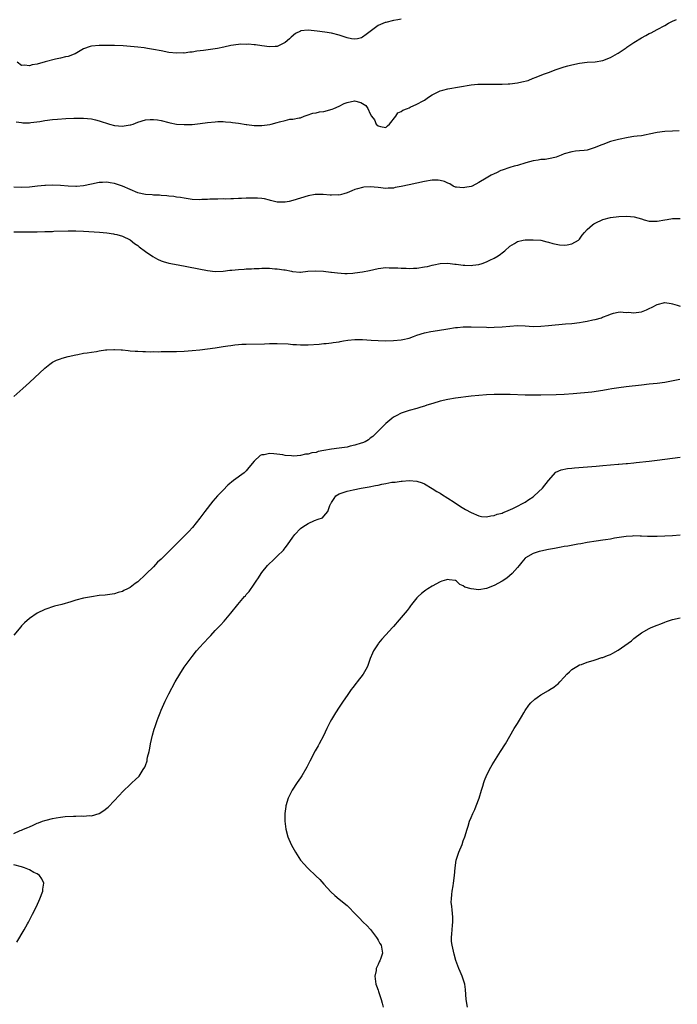
# Model space of a CAD drawing. Units: inches. Extents: x 2592000 to 2595000, y 1506000 to 1509000.
# Drawn here: x 2592279 to 2592448, y 1507648 to 1507902 of the extents above; entities that cross this region are included whole.
import ezdxf

# ---------------------------------------------------------------- set-up
doc = ezdxf.new("R2010")
doc.units = ezdxf.units.IN
doc.header["$MEASUREMENT"] = 0
doc.layers.add('LD25921506_10ft', color=113, linetype='Continuous')

msp = doc.modelspace()

# ---------------------------------------------------------------- linework, layer by layer
at = {"layer": 'LD25921506_10ft'}
for points, elevation in [([(2592277.58, 1507875.58), (2592279, 1507875.38), (2592279.35, 1507875.35), (2592281, 1507875.35), (2592281.38, 1507875.38), (2592283.67, 1507875.67), (2592285, 1507875.9), (2592287, 1507876.15), (2592288.26, 1507876.26), (2592290.4, 1507876.4), (2592292.52, 1507876.52), (2592293, 1507876.54), (2592294.53, 1507876.53), (2592295, 1507876.53), (2592297, 1507876.3), (2592298.05, 1507876.05), (2592299, 1507875.84), (2592301.67, 1507875), (2592303, 1507874.64), (2592305, 1507874.45), (2592305.5, 1507874.5), (2592307, 1507874.75), (2592307.21, 1507874.79), (2592307.81, 1507875), (2592309, 1507875.48), (2592311, 1507876.08), (2592312.18, 1507876.18), (2592313, 1507876.21), (2592314.09, 1507876.09), (2592315, 1507875.93), (2592317, 1507875.41), (2592317.31, 1507875.31), (2592319, 1507874.98), (2592321, 1507874.84), (2592323, 1507874.9), (2592325.11, 1507875.11), (2592327, 1507875.37), (2592329, 1507875.6), (2592329.61, 1507875.61), (2592331, 1507875.66), (2592331.6, 1507875.6), (2592333, 1507875.5), (2592333.43, 1507875.43), (2592335, 1507875.22), (2592337, 1507874.89), (2592337.11, 1507874.89), (2592339, 1507874.62), (2592339.36, 1507874.64), (2592341, 1507874.6), (2592343.09, 1507874.91), (2592343.4, 1507875), (2592345, 1507875.39), (2592345.6, 1507875.6), (2592347, 1507875.9), (2592348.22, 1507876.22), (2592349, 1507876.25), (2592350.63, 1507876.63), (2592351, 1507876.63), (2592351.96, 1507877), (2592352.74, 1507877.26), (2592354.2, 1507877.8), (2592355, 1507877.89), (2592355.87, 1507878.13), (2592357, 1507878.22), (2592359.19, 1507878.81), (2592359.58, 1507879), (2592361, 1507879.62), (2592362.29, 1507880.29), (2592363, 1507880.55), (2592364.96, 1507880.96), (2592366.59, 1507880.59), (2592367, 1507880.3), (2592367.81, 1507879.81), (2592368.39, 1507879), (2592369, 1507877.67), (2592369.28, 1507877), (2592370.07, 1507876.07), (2592370.52, 1507875), (2592371, 1507874.57), (2592371.61, 1507874.39), (2592373, 1507874.14), (2592373.43, 1507874.57), (2592373.98, 1507875), (2592375.63, 1507877), (2592376.13, 1507877.87), (2592377, 1507878.23), (2592377.41, 1507878.59), (2592378.59, 1507879), (2592379, 1507879.2), (2592379.33, 1507879.33), (2592381, 1507880.14), (2592382.68, 1507881), (2592383, 1507881.19), (2592384.05, 1507881.95), (2592385, 1507882.53), (2592385.28, 1507882.72), (2592385.84, 1507883), (2592387, 1507883.55), (2592387.74, 1507883.74), (2592389, 1507884.11), (2592395, 1507885.1), (2592396.72, 1507885.28), (2592397, 1507885.3), (2592397.28, 1507885.28), (2592399, 1507885.31), (2592400.72, 1507885.28), (2592401, 1507885.26), (2592402.71, 1507885.29), (2592403, 1507885.27), (2592404.62, 1507885.38), (2592405, 1507885.37), (2592407, 1507885.61), (2592408.15, 1507885.85), (2592409.73, 1507886.27), (2592411, 1507886.8), (2592411.16, 1507886.84), (2592411.54, 1507887), (2592413.96, 1507887.96), (2592415, 1507888.32), (2592417, 1507889.08), (2592419, 1507889.75), (2592419.97, 1507890.03), (2592421, 1507890.31), (2592423, 1507890.73), (2592425, 1507890.96), (2592427, 1507891.06), (2592429, 1507891.37), (2592431, 1507892.16), (2592432.83, 1507893.17), (2592433, 1507893.28), (2592433.98, 1507894.02), (2592435, 1507894.66), (2592435.19, 1507894.81), (2592435.48, 1507895), (2592437, 1507896.05), (2592439, 1507897.26), (2592440.15, 1507897.85), (2592441, 1507898.33), (2592441.46, 1507898.54), (2592442.27, 1507899), (2592443, 1507899.37), (2592445, 1507900.46), (2592445.95, 1507901), (2592447, 1507901.54), (2592448.06, 1507901.94)], 8360), ([(2592377, 1507902.05), (2592376.09, 1507901.91), (2592375, 1507901.71), (2592373, 1507901.22), (2592372.83, 1507901.17), (2592371, 1507900.4), (2592367.89, 1507898.11), (2592367, 1507897.39), (2592366.71, 1507897.29), (2592365.66, 1507897), (2592365, 1507896.88), (2592364.13, 1507897), (2592363, 1507897.22), (2592361, 1507897.92), (2592359, 1507898.46), (2592357.27, 1507898.73), (2592355.28, 1507899), (2592353, 1507899.22), (2592351, 1507899.03), (2592350.94, 1507899), (2592349.67, 1507898.33), (2592348.56, 1507897.44), (2592348.18, 1507897), (2592347, 1507896.03), (2592345, 1507895.04), (2592344.45, 1507895), (2592343, 1507894.9), (2592341, 1507895.16), (2592339.41, 1507895.41), (2592339, 1507895.41), (2592337.58, 1507895.58), (2592337, 1507895.56), (2592335.59, 1507895.59), (2592335, 1507895.56), (2592333, 1507895.27), (2592331.18, 1507894.82), (2592329.52, 1507894.48), (2592329, 1507894.4), (2592325.99, 1507893.99), (2592324.22, 1507893.78), (2592323, 1507893.57), (2592322.46, 1507893.54), (2592321, 1507893.33), (2592320.66, 1507893.34), (2592319, 1507893.29), (2592317, 1507893.49), (2592315, 1507893.87), (2592313, 1507894.28), (2592311.48, 1507894.52), (2592310.67, 1507894.67), (2592309, 1507894.83), (2592305.22, 1507895.22), (2592303, 1507895.31), (2592301.28, 1507895.28), (2592301, 1507895.29), (2592299.28, 1507895.28), (2592299, 1507895.29), (2592297, 1507895.1), (2592296.71, 1507895), (2592295, 1507894.38), (2592292.86, 1507893.14), (2592292.59, 1507893), (2592291, 1507892.4), (2592290.31, 1507892.31), (2592289, 1507891.97), (2592287.78, 1507891.78), (2592285.08, 1507891.08), (2592283, 1507890.49), (2592281.72, 1507890.28), (2592281, 1507890.03), (2592279.77, 1507890.23), (2592279, 1507890.13), (2592277.86, 1507891)], 8370), ([(2592448.76, 1507873.24), (2592447, 1507873.16), (2592445, 1507873.07), (2592443, 1507872.77), (2592441, 1507872.35), (2592440.22, 1507872.22), (2592439, 1507871.98), (2592437.9, 1507871.9), (2592437, 1507871.74), (2592435.56, 1507871.56), (2592433.03, 1507871.03), (2592431, 1507870.48), (2592429, 1507869.75), (2592428.46, 1507869.54), (2592427, 1507868.92), (2592425, 1507868.27), (2592424.19, 1507868.19), (2592423, 1507868.05), (2592421.96, 1507867.96), (2592421, 1507867.85), (2592419, 1507867.27), (2592418.27, 1507867), (2592417.36, 1507866.64), (2592417, 1507866.47), (2592415.83, 1507866.17), (2592415, 1507866), (2592414.12, 1507865.88), (2592413, 1507865.82), (2592412.31, 1507865.69), (2592411, 1507865.5), (2592409.11, 1507865), (2592407, 1507864.29), (2592406.1, 1507864.1), (2592405, 1507863.77), (2592403, 1507863.12), (2592402.72, 1507863), (2592401.6, 1507862.4), (2592401, 1507862.17), (2592400.21, 1507861.79), (2592398.92, 1507861), (2592397, 1507859.92), (2592395.32, 1507859), (2592395, 1507858.89), (2592393.41, 1507858.59), (2592393, 1507858.49), (2592391.28, 1507858.72), (2592391, 1507858.73), (2592390.39, 1507859), (2592389.54, 1507859.54), (2592389, 1507859.76), (2592388.14, 1507860.14), (2592387, 1507860.46), (2592386.49, 1507860.49), (2592385, 1507860.49), (2592383, 1507860.13), (2592381, 1507859.72), (2592379, 1507859.33), (2592377, 1507858.89), (2592375.42, 1507858.58), (2592375, 1507858.47), (2592373.59, 1507858.41), (2592373, 1507858.36), (2592371, 1507858.61), (2592369, 1507858.79), (2592367.34, 1507858.66), (2592367, 1507858.62), (2592365.7, 1507858.3), (2592365, 1507858.07), (2592364.22, 1507857.78), (2592363, 1507857.26), (2592362.17, 1507857), (2592361, 1507856.67), (2592360.68, 1507856.68), (2592359, 1507856.6), (2592358.66, 1507856.66), (2592356.81, 1507856.81), (2592355, 1507856.8), (2592354.77, 1507856.77), (2592353, 1507856.44), (2592351, 1507855.85), (2592349, 1507855.22), (2592348.03, 1507855), (2592347, 1507854.8), (2592345, 1507854.83), (2592344.27, 1507855), (2592343.28, 1507855.28), (2592343, 1507855.32), (2592341.68, 1507855.68), (2592341, 1507855.77), (2592339.87, 1507855.87), (2592339, 1507855.9), (2592337, 1507855.84), (2592335.75, 1507855.75), (2592335, 1507855.74), (2592333.66, 1507855.66), (2592333, 1507855.68), (2592331.63, 1507855.63), (2592331, 1507855.66), (2592329.62, 1507855.62), (2592329, 1507855.64), (2592327.58, 1507855.58), (2592327, 1507855.54), (2592325.49, 1507855.49), (2592325, 1507855.45), (2592323, 1507855.53), (2592321, 1507855.82), (2592320.01, 1507856.01), (2592319, 1507856.15), (2592318.31, 1507856.31), (2592317, 1507856.39), (2592316.5, 1507856.5), (2592315, 1507856.55), (2592314.61, 1507856.61), (2592313, 1507856.66), (2592312.7, 1507856.7), (2592311, 1507856.83), (2592310.15, 1507857), (2592309, 1507857.26), (2592307, 1507858.06), (2592305, 1507858.96), (2592303.51, 1507859.51), (2592303, 1507859.68), (2592301.85, 1507859.85), (2592301, 1507859.99), (2592299.92, 1507859.92), (2592299, 1507859.87), (2592297, 1507859.45), (2592295, 1507859.01), (2592293.15, 1507858.85), (2592293, 1507858.85), (2592291, 1507858.92), (2592289, 1507859.1), (2592287, 1507859.2), (2592285.14, 1507859.14), (2592285, 1507859.15), (2592283.06, 1507858.94), (2592281, 1507858.69), (2592279, 1507858.59), (2592277, 1507858.7)], 8350), ([(2592277, 1507847.17), (2592283, 1507847.2), (2592285, 1507847.22), (2592285.25, 1507847.25), (2592287, 1507847.29), (2592287.32, 1507847.32), (2592291, 1507847.45), (2592293, 1507847.45), (2592295, 1507847.36), (2592299.07, 1507847.07), (2592301, 1507846.91), (2592302.68, 1507846.68), (2592303, 1507846.61), (2592303.56, 1507846.44), (2592305, 1507846.04), (2592307, 1507845.07), (2592308.17, 1507844.17), (2592309, 1507843.61), (2592309.33, 1507843.33), (2592311, 1507842.09), (2592312.83, 1507840.83), (2592314.11, 1507840.11), (2592315, 1507839.7), (2592315.52, 1507839.52), (2592317, 1507839.1), (2592319.38, 1507838.62), (2592327, 1507837.16), (2592329, 1507836.95), (2592331, 1507837.04), (2592332.74, 1507837.26), (2592333.3, 1507837.3), (2592335, 1507837.48), (2592336.44, 1507837.56), (2592337, 1507837.61), (2592338.36, 1507837.64), (2592339, 1507837.7), (2592340.3, 1507837.7), (2592341, 1507837.77), (2592341.82, 1507837.82), (2592343, 1507837.79), (2592344.35, 1507837.65), (2592345, 1507837.65), (2592346.64, 1507837.36), (2592347, 1507837.33), (2592348.7, 1507837), (2592348.95, 1507836.95), (2592349, 1507836.92), (2592350.79, 1507836.79), (2592351, 1507836.74), (2592352.88, 1507837), (2592354.86, 1507837.14), (2592356.95, 1507837.05), (2592358.8, 1507836.8), (2592359, 1507836.79), (2592360.56, 1507836.56), (2592362.42, 1507836.42), (2592363, 1507836.42), (2592364.51, 1507836.51), (2592365, 1507836.56), (2592367, 1507836.87), (2592368.78, 1507837.22), (2592371, 1507837.68), (2592373, 1507837.93), (2592373.88, 1507837.88), (2592375, 1507837.9), (2592376.13, 1507837.87), (2592377, 1507837.75), (2592378.22, 1507837.78), (2592379, 1507837.71), (2592380.18, 1507837.82), (2592381, 1507837.83), (2592383, 1507838.13), (2592383.74, 1507838.26), (2592385, 1507838.57), (2592385.37, 1507838.63), (2592387, 1507838.98), (2592389, 1507839.06), (2592390.83, 1507838.83), (2592391.18, 1507838.82), (2592393, 1507838.57), (2592393.43, 1507838.57), (2592395, 1507838.48), (2592395.46, 1507838.54), (2592397, 1507838.72), (2592397.9, 1507839), (2592399, 1507839.4), (2592399.84, 1507839.84), (2592401, 1507840.4), (2592402.04, 1507841), (2592402.6, 1507841.4), (2592403, 1507841.77), (2592403.72, 1507842.28), (2592405, 1507843.49), (2592406.19, 1507844.19), (2592407, 1507844.68), (2592408.49, 1507845), (2592408.93, 1507845.07), (2592411, 1507845.12), (2592413.01, 1507845.01), (2592414.6, 1507844.6), (2592415, 1507844.54), (2592416.14, 1507844.14), (2592417.81, 1507843.81), (2592419, 1507843.69), (2592419.82, 1507843.82), (2592421, 1507844.03), (2592422.73, 1507845), (2592423, 1507845.26), (2592423.72, 1507846.28), (2592424.3, 1507847), (2592425, 1507847.81), (2592426.36, 1507849), (2592426.73, 1507849.27), (2592427, 1507849.41), (2592429, 1507850.32), (2592431, 1507850.87), (2592433.12, 1507851.12), (2592435.19, 1507851.19), (2592437.06, 1507851.06), (2592439, 1507850.54), (2592439.72, 1507850.28), (2592441, 1507849.93), (2592442.1, 1507849.9), (2592443, 1507849.9), (2592445, 1507850.3), (2592445.62, 1507850.38), (2592447, 1507850.59), (2592447.39, 1507850.61), (2592449, 1507850.62)], 8340), ([(2592277, 1507804.7), (2592279.29, 1507806.71), (2592281, 1507808.26), (2592285, 1507811.97), (2592286.29, 1507813), (2592287, 1507813.5), (2592287.98, 1507814.02), (2592289, 1507814.42), (2592289.43, 1507814.57), (2592291.02, 1507814.98), (2592293, 1507815.43), (2592293.51, 1507815.51), (2592295, 1507815.81), (2592295.92, 1507815.92), (2592297, 1507816.13), (2592298.31, 1507816.31), (2592299, 1507816.46), (2592300.69, 1507816.69), (2592301, 1507816.75), (2592302.81, 1507816.81), (2592303, 1507816.83), (2592304.69, 1507816.69), (2592305, 1507816.69), (2592306.5, 1507816.5), (2592307, 1507816.48), (2592308.35, 1507816.35), (2592309, 1507816.33), (2592310.25, 1507816.25), (2592311, 1507816.26), (2592312.21, 1507816.21), (2592313, 1507816.24), (2592314.23, 1507816.23), (2592315, 1507816.26), (2592316.26, 1507816.26), (2592319, 1507816.31), (2592321, 1507816.37), (2592323, 1507816.51), (2592325, 1507816.72), (2592329, 1507817.24), (2592331, 1507817.55), (2592332.24, 1507817.76), (2592333, 1507817.86), (2592334.01, 1507817.99), (2592335, 1507818.09), (2592335.86, 1507818.14), (2592337, 1507818.19), (2592341.7, 1507818.3), (2592343, 1507818.34), (2592345, 1507818.36), (2592347.77, 1507818.23), (2592349, 1507818.11), (2592349.91, 1507818.09), (2592351, 1507818.01), (2592351.96, 1507818.04), (2592353, 1507818.04), (2592355.78, 1507818.21), (2592357, 1507818.34), (2592357.63, 1507818.37), (2592359, 1507818.54), (2592359.44, 1507818.56), (2592361, 1507818.81), (2592361.18, 1507818.82), (2592362.08, 1507819), (2592363.18, 1507819.18), (2592365, 1507819.39), (2592365.4, 1507819.4), (2592367, 1507819.39), (2592369.21, 1507819.21), (2592371, 1507819.1), (2592373, 1507819.06), (2592375, 1507819.09), (2592377, 1507819.28), (2592377.38, 1507819.39), (2592379, 1507819.76), (2592380.18, 1507820.18), (2592381, 1507820.46), (2592383, 1507821.08), (2592384.59, 1507821.41), (2592386.3, 1507821.7), (2592389, 1507822.14), (2592391, 1507822.45), (2592391.5, 1507822.5), (2592393, 1507822.63), (2592395, 1507822.67), (2592399, 1507822.52), (2592399.49, 1507822.51), (2592401, 1507822.52), (2592403, 1507822.65), (2592405, 1507822.84), (2592407, 1507822.95), (2592409, 1507822.9), (2592411, 1507822.77), (2592413, 1507822.79), (2592414.95, 1507822.95), (2592419.38, 1507823.39), (2592421, 1507823.55), (2592423, 1507823.79), (2592423.96, 1507823.96), (2592425, 1507824.1), (2592426.43, 1507824.43), (2592427, 1507824.53), (2592428.63, 1507825), (2592428.9, 1507825.1), (2592430.35, 1507825.65), (2592431, 1507825.95), (2592431.81, 1507826.19), (2592433, 1507826.44), (2592433.5, 1507826.5), (2592435, 1507826.37), (2592435.6, 1507826.4), (2592437, 1507826.24), (2592437.64, 1507826.36), (2592439, 1507826.49), (2592440.26, 1507827), (2592441, 1507827.34), (2592441.73, 1507827.73), (2592443, 1507828.45), (2592445, 1507828.93), (2592446.64, 1507828.64), (2592447, 1507828.62), (2592448.22, 1507828.22), (2592449, 1507828)], 8330), ([(2592448.93, 1507809.07), (2592445, 1507808.29), (2592443, 1507808.01), (2592441, 1507807.83), (2592439, 1507807.63), (2592435, 1507807.13), (2592433.12, 1507806.88), (2592431.38, 1507806.62), (2592430.43, 1507806.43), (2592429, 1507806.22), (2592426.18, 1507805.82), (2592421.32, 1507805.32), (2592419, 1507805.14), (2592416.94, 1507805.06), (2592413, 1507805), (2592411, 1507804.99), (2592408.97, 1507805.03), (2592405.14, 1507805.14), (2592403, 1507805.18), (2592401, 1507805.17), (2592399, 1507805.1), (2592397, 1507804.95), (2592395, 1507804.72), (2592391, 1507804.19), (2592389, 1507803.89), (2592387, 1507803.45), (2592385.11, 1507802.89), (2592383.58, 1507802.42), (2592383, 1507802.21), (2592382.07, 1507801.93), (2592381, 1507801.59), (2592378.99, 1507801.01), (2592377, 1507800.35), (2592375.66, 1507799.66), (2592375, 1507799.34), (2592374.56, 1507799), (2592373, 1507797.69), (2592370.38, 1507795), (2592369.66, 1507794.34), (2592369, 1507793.87), (2592368.51, 1507793.49), (2592367.64, 1507793), (2592367, 1507792.73), (2592366.62, 1507792.62), (2592365, 1507792.08), (2592363.82, 1507791.83), (2592363, 1507791.62), (2592361, 1507791.33), (2592359, 1507791.08), (2592357, 1507790.71), (2592355.57, 1507790.43), (2592355, 1507790.24), (2592353.91, 1507790.09), (2592353, 1507789.77), (2592352.25, 1507789.75), (2592351, 1507789.43), (2592349.29, 1507789.29), (2592348.64, 1507789.36), (2592347, 1507789.47), (2592346.43, 1507789.57), (2592344.13, 1507789.87), (2592343, 1507789.94), (2592341.63, 1507789.63), (2592341, 1507789.58), (2592340.59, 1507789.41), (2592339, 1507787.95), (2592337.69, 1507786.31), (2592337, 1507785.5), (2592336.41, 1507785), (2592333.67, 1507783), (2592332.23, 1507781.77), (2592331, 1507780.5), (2592329.58, 1507779), (2592328.35, 1507777.65), (2592326.3, 1507775), (2592325, 1507773.24), (2592323.12, 1507770.88), (2592322.17, 1507769.83), (2592321, 1507768.63), (2592319.19, 1507766.81), (2592317.35, 1507765), (2592315.15, 1507762.85), (2592315, 1507762.69), (2592314.1, 1507761.9), (2592313, 1507760.73), (2592311.13, 1507758.87), (2592311, 1507758.73), (2592309, 1507756.85), (2592308.35, 1507756.35), (2592307, 1507755.36), (2592306.35, 1507755), (2592305.4, 1507754.6), (2592305, 1507754.32), (2592303.93, 1507754.07), (2592303, 1507753.71), (2592300.61, 1507753.39), (2592299, 1507753.26), (2592297, 1507752.99), (2592295, 1507752.62), (2592293, 1507752.09), (2592291.68, 1507751.68), (2592289.37, 1507751), (2592287.5, 1507750.5), (2592285, 1507749.68), (2592283, 1507748.73), (2592281, 1507747.34), (2592279.78, 1507746.22), (2592279, 1507745.45), (2592278.79, 1507745.21), (2592277, 1507743.07)], 8320), ([(2592277, 1507691.88), (2592278.59, 1507692.59), (2592279, 1507692.75), (2592279.48, 1507693), (2592280.59, 1507693.41), (2592281, 1507693.61), (2592282.01, 1507693.99), (2592283, 1507694.48), (2592283.39, 1507694.61), (2592284.35, 1507695), (2592285, 1507695.24), (2592285.34, 1507695.34), (2592287, 1507695.76), (2592287.94, 1507695.94), (2592289, 1507696.09), (2592290.24, 1507696.24), (2592292.36, 1507696.36), (2592293, 1507696.32), (2592294.4, 1507696.4), (2592295, 1507696.31), (2592296.49, 1507696.49), (2592297, 1507696.43), (2592299, 1507697), (2592300.25, 1507697.75), (2592301, 1507698.36), (2592301.34, 1507698.66), (2592303, 1507700.34), (2592305.25, 1507702.75), (2592307, 1507704.52), (2592307.5, 1507705), (2592308.3, 1507705.7), (2592309.31, 1507706.69), (2592310.34, 1507708.34), (2592310.8, 1507709), (2592311, 1507709.4), (2592311.41, 1507710.59), (2592311.45, 1507711), (2592311.53, 1507711.53), (2592311.9, 1507713), (2592312.1, 1507713.9), (2592312.28, 1507715), (2592312.75, 1507717.25), (2592313.2, 1507718.8), (2592313.45, 1507719.45), (2592314.02, 1507721), (2592314.27, 1507721.73), (2592314.76, 1507723), (2592315, 1507723.67), (2592316.02, 1507725.98), (2592317, 1507727.92), (2592318.6, 1507731), (2592319.8, 1507733), (2592321, 1507734.75), (2592323, 1507737.53), (2592324.17, 1507739), (2592325, 1507739.98), (2592325.96, 1507741), (2592327.45, 1507742.55), (2592327.85, 1507743), (2592329, 1507744.22), (2592329.7, 1507745), (2592330.35, 1507745.65), (2592331.29, 1507746.71), (2592333, 1507748.77), (2592334.78, 1507751), (2592336.52, 1507753), (2592336.76, 1507753.24), (2592337, 1507753.55), (2592337.7, 1507754.3), (2592339, 1507756.18), (2592339.55, 1507757), (2592340.16, 1507757.84), (2592340.84, 1507759), (2592341, 1507759.22), (2592342.46, 1507761), (2592343, 1507761.55), (2592343.79, 1507762.21), (2592344.56, 1507763), (2592345, 1507763.41), (2592346.57, 1507765), (2592346.77, 1507765.23), (2592347, 1507765.59), (2592347.63, 1507766.37), (2592349, 1507768.37), (2592349.53, 1507769), (2592351, 1507770.56), (2592351.59, 1507771), (2592353, 1507771.9), (2592354.63, 1507772.63), (2592355.58, 1507773), (2592356.62, 1507773.38), (2592357, 1507773.77), (2592358.07, 1507775), (2592358.56, 1507776.56), (2592358.79, 1507777), (2592358.89, 1507777.11), (2592359, 1507777.34), (2592359.64, 1507778.36), (2592360.1, 1507779), (2592361, 1507779.51), (2592363, 1507780.21), (2592364.58, 1507780.58), (2592366.65, 1507781), (2592368.69, 1507781.31), (2592370.35, 1507781.65), (2592371, 1507781.8), (2592372, 1507782), (2592373, 1507782.24), (2592374.53, 1507782.53), (2592375, 1507782.59), (2592375.41, 1507782.59), (2592377, 1507782.82), (2592377.19, 1507782.81), (2592379, 1507782.96), (2592381, 1507782.82), (2592382.37, 1507782.37), (2592383, 1507782.12), (2592385, 1507780.95), (2592386.16, 1507780.16), (2592387, 1507779.69), (2592387.41, 1507779.41), (2592390.61, 1507777.39), (2592392.28, 1507776.28), (2592393.53, 1507775.53), (2592395, 1507774.69), (2592397, 1507773.85), (2592397.71, 1507773.71), (2592399, 1507773.6), (2592400.13, 1507773.87), (2592401, 1507773.92), (2592401.73, 1507774.27), (2592403, 1507774.57), (2592403.28, 1507774.72), (2592403.99, 1507775), (2592405.75, 1507775.75), (2592407, 1507776.35), (2592408.25, 1507777), (2592409, 1507777.42), (2592409.94, 1507778.06), (2592411, 1507778.79), (2592411.27, 1507779), (2592413.45, 1507781), (2592415, 1507783), (2592416.9, 1507785.1), (2592418.27, 1507785.73), (2592419.93, 1507786.07), (2592421, 1507786.16), (2592421.73, 1507786.27), (2592427.29, 1507786.71), (2592429, 1507786.85), (2592433, 1507787.16), (2592433.18, 1507787.18), (2592435, 1507787.33), (2592435.4, 1507787.4), (2592437, 1507787.56), (2592437.65, 1507787.65), (2592441, 1507787.99), (2592443, 1507788.24), (2592447, 1507788.77), (2592449, 1507789.01)], 8310), ([(2592449, 1507768.83), (2592447, 1507768.7), (2592445, 1507768.6), (2592443, 1507768.54), (2592442.53, 1507768.53), (2592440.55, 1507768.55), (2592439, 1507768.64), (2592438.63, 1507768.63), (2592437, 1507768.69), (2592436.65, 1507768.65), (2592435, 1507768.56), (2592432.06, 1507768.06), (2592431, 1507767.86), (2592429.68, 1507767.68), (2592429, 1507767.56), (2592427.33, 1507767.33), (2592425, 1507766.95), (2592423.35, 1507766.65), (2592422.53, 1507766.53), (2592419.94, 1507766.06), (2592419, 1507765.91), (2592418.24, 1507765.76), (2592417, 1507765.55), (2592416.55, 1507765.45), (2592415, 1507765.15), (2592413, 1507764.73), (2592412.61, 1507764.61), (2592411, 1507764.17), (2592409.08, 1507763), (2592409, 1507762.94), (2592408.1, 1507761.9), (2592407.45, 1507761), (2592407, 1507760.53), (2592405.64, 1507759), (2592404.2, 1507757.8), (2592403, 1507756.99), (2592401, 1507755.87), (2592399, 1507755.1), (2592397, 1507754.79), (2592395.01, 1507755.01), (2592393.44, 1507755.44), (2592393, 1507755.82), (2592392.11, 1507756.11), (2592391.21, 1507757), (2592391, 1507757.15), (2592389.38, 1507757.38), (2592389, 1507757.42), (2592388.69, 1507757.31), (2592387.48, 1507757), (2592387, 1507756.81), (2592385, 1507755.68), (2592383.84, 1507755), (2592383.35, 1507754.65), (2592383, 1507754.38), (2592382.19, 1507753.81), (2592381.32, 1507753), (2592381, 1507752.68), (2592379.64, 1507751), (2592379.37, 1507750.63), (2592379, 1507750.15), (2592378.54, 1507749.46), (2592377, 1507747.59), (2592376.44, 1507747), (2592375, 1507745.32), (2592374.7, 1507745), (2592373, 1507743.1), (2592371.98, 1507742.02), (2592371.12, 1507741), (2592371, 1507740.81), (2592369.86, 1507739), (2592369.59, 1507738.41), (2592368.99, 1507736.99), (2592368.28, 1507735), (2592367.84, 1507734.16), (2592367.15, 1507733), (2592365.58, 1507731), (2592365.31, 1507730.69), (2592364.46, 1507729.54), (2592364.09, 1507729), (2592363, 1507727.45), (2592362.02, 1507725.98), (2592361, 1507724.51), (2592360.01, 1507723), (2592359, 1507721.3), (2592358.65, 1507720.65), (2592357.82, 1507719), (2592356.89, 1507717.11), (2592355.78, 1507715), (2592355.5, 1507714.5), (2592354.8, 1507713.2), (2592353.43, 1507710.57), (2592353, 1507709.69), (2592352.64, 1507709), (2592351.3, 1507706.7), (2592351, 1507706.23), (2592350.14, 1507705), (2592348.84, 1507703), (2592348.2, 1507701.8), (2592347.81, 1507701), (2592347.18, 1507699), (2592347.16, 1507698.84), (2592346.94, 1507697), (2592346.96, 1507695), (2592347.22, 1507693), (2592347.73, 1507691), (2592348.56, 1507689), (2592349, 1507688.23), (2592349.65, 1507687), (2592351.01, 1507685), (2592351.92, 1507683.92), (2592352.77, 1507683), (2592353, 1507682.8), (2592354.96, 1507680.96), (2592355.98, 1507679.98), (2592357, 1507678.77), (2592358.79, 1507676.79), (2592359.84, 1507675.84), (2592361, 1507674.92), (2592363, 1507673.29), (2592363.31, 1507673), (2592365.13, 1507671.13), (2592366.09, 1507670.09), (2592367.17, 1507669), (2592368.11, 1507668.11), (2592369.06, 1507667.06), (2592370.62, 1507665), (2592370.74, 1507664.74), (2592371, 1507664.33), (2592371.46, 1507663.46), (2592371.77, 1507663), (2592371.96, 1507662.04), (2592372.13, 1507661), (2592371.71, 1507659.71), (2592371.45, 1507659), (2592371.28, 1507658.72), (2592371, 1507658.01), (2592370.66, 1507657.34), (2592370.55, 1507657), (2592370.48, 1507656.48), (2592370.19, 1507655), (2592370.46, 1507653), (2592370.57, 1507652.57), (2592371, 1507651.45), (2592371.1, 1507651.1), (2592371.23, 1507650.77), (2592371.83, 1507649), (2592372.04, 1507648.04), (2592372.31, 1507647)], 8300), ([(2592394.1, 1507647), (2592393.78, 1507649), (2592393.59, 1507651.59), (2592393.36, 1507653), (2592393, 1507654.26), (2592392.74, 1507655), (2592392.21, 1507656.21), (2592391.82, 1507657), (2592391.09, 1507659.09), (2592390.68, 1507660.68), (2592390.12, 1507663), (2592389.99, 1507663.99), (2592389.94, 1507665), (2592390.07, 1507665.93), (2592390.12, 1507667), (2592390.2, 1507668.2), (2592390.29, 1507669), (2592390.27, 1507670.27), (2592390.17, 1507672.17), (2592390.03, 1507673), (2592389.91, 1507674.09), (2592389.93, 1507675), (2592390.08, 1507676.08), (2592390.13, 1507677), (2592390.38, 1507678.38), (2592390.47, 1507679), (2592390.71, 1507681), (2592390.86, 1507683), (2592391.17, 1507685), (2592391.87, 1507687), (2592392.69, 1507689), (2592393, 1507689.92), (2592393.4, 1507691), (2592393.96, 1507693), (2592394.23, 1507693.77), (2592394.58, 1507695), (2592395, 1507695.96), (2592395.42, 1507697), (2592395.95, 1507698.05), (2592396.35, 1507699), (2592397.14, 1507701), (2592397.72, 1507703), (2592398.04, 1507704.04), (2592398.3, 1507705), (2592398.48, 1507705.53), (2592399.09, 1507707), (2592400.12, 1507709), (2592400.44, 1507709.56), (2592401.31, 1507711), (2592402.64, 1507713), (2592403.93, 1507715), (2592405.02, 1507717), (2592406.15, 1507719), (2592407, 1507720.23), (2592408.06, 1507721.94), (2592408.66, 1507723), (2592409, 1507723.57), (2592409.95, 1507725), (2592410.42, 1507725.58), (2592411.46, 1507726.54), (2592412.04, 1507727), (2592413, 1507727.62), (2592415, 1507728.78), (2592415.34, 1507729), (2592416.38, 1507729.62), (2592417, 1507730.12), (2592417.5, 1507730.5), (2592417.96, 1507731), (2592419, 1507732.22), (2592419.73, 1507733), (2592420.37, 1507733.63), (2592421, 1507734.2), (2592422.29, 1507735), (2592423, 1507735.37), (2592423.52, 1507735.52), (2592425, 1507736.08), (2592426.49, 1507736.49), (2592427, 1507736.68), (2592428.73, 1507737.27), (2592429, 1507737.3), (2592430.19, 1507737.81), (2592431, 1507738.06), (2592431.62, 1507738.38), (2592433, 1507739.17), (2592435.59, 1507741), (2592436.39, 1507741.61), (2592437, 1507742.17), (2592439, 1507743.67), (2592441, 1507744.79), (2592441.45, 1507745), (2592443, 1507745.63), (2592444.01, 1507745.99), (2592445, 1507746.41), (2592445.46, 1507746.54), (2592447, 1507747.09), (2592449, 1507747.54)], 8290), ([(2592277.77, 1507663.77), (2592279.69, 1507667), (2592280.51, 1507668.51), (2592280.77, 1507669), (2592281.52, 1507670.48), (2592281.82, 1507671), (2592282.81, 1507673), (2592283.69, 1507675), (2592284.44, 1507677), (2592284.48, 1507677.52), (2592284.7, 1507679), (2592284.19, 1507680.19), (2592283.66, 1507681), (2592283, 1507681.41), (2592282.17, 1507681.83), (2592281, 1507682.46), (2592279.75, 1507683), (2592279, 1507683.22), (2592277, 1507683.74)], 8310)]:
    msp.add_lwpolyline(points, dxfattribs=dict(at, elevation=elevation))

doc.saveas('drawing.dxf')
